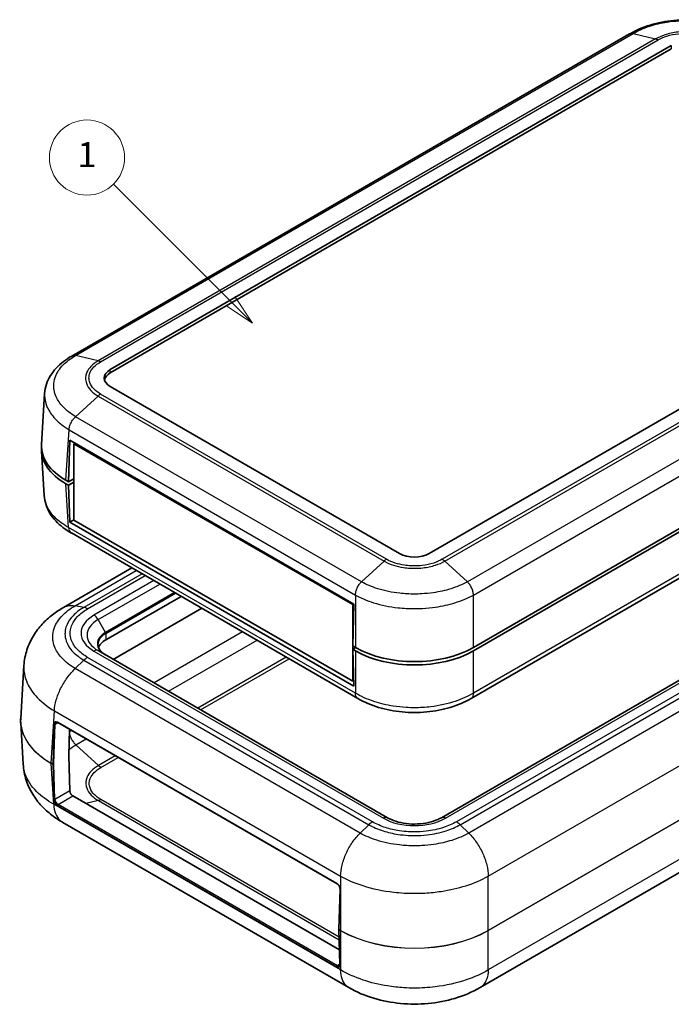
# Model space of a CAD drawing. Units: millimetres. Extents: x 0 to 4406, y 0 to 422.
# Drawn here: x 348 to 426, y 195 to 313 of the extents above; entities that cross this region are included whole.
import ezdxf

# ---------------------------------------------------------------- set-up
doc = ezdxf.new("R2010")
doc.units = ezdxf.units.MM
doc.header["$LTSCALE"] = 1.5
doc.layers.add('Symbol (TK)', color=100, linetype='Continuous', lineweight=18, true_color=0x00ff3f)
doc.layers.add('Visible (ISO)', color=7, linetype='Continuous', lineweight=35)
doc.layers.add('Visible Narrow (ISO)', color=7, linetype='Continuous', lineweight=25)
doc.styles.add('Note Text (TK2)', font='txt')

# ---------------------------------------------------------------- blocks, each defined once
blk = doc.blocks.new('バルーン1')
at = {"layer": 'Symbol (TK)', "color": 100, "true_color": 0x00ff40}
for p, q in [((263.555, 194.431), (254.229, 203.757)), ((263.555, 194.431), (265.322, 192.663)), ((265.322, 192.663), (263.908, 194.785)), ((263.201, 194.077), (265.322, 192.663))]:
    blk.add_line(p, q, dxfattribs=at)
at = {"layer": 'Symbol (TK)'}
blk.add_circle((252.116, 205.87), 3, dxfattribs=at)
at = {"layer": 'Symbol (TK)', "color": 7, "insert": (252.116, 205.847), "char_height": 2, "attachment_point": 5, "style": 'Note Text (TK2)'}
blk.add_mtext('1', dxfattribs=at)

msp = doc.modelspace()

# ---------------------------------------------------------------- linework, layer by layer
at = {"layer": 'Visible (ISO)'}
for p, q in [((421.3872, 311.6), (354.6119, 273.0472)), ((359.2171, 271.4333), (426.3922, 310.2169)), ((426.3922, 309.8087), (359.2171, 271.0251)), ((464.576, 288.1715), (397.4008, 249.3879)), ((469.8836, 276.9472), (402.6998, 238.1586)), ((402.6998, 237.7504), (469.8836, 276.5389)), ((393.8653, 249.3879), (359.2171, 269.3921)), ((350.9873, 262.449), (351.3576, 268.5704)), ((354.232, 257.9816), (354.3801, 262.9661)), ((354.3801, 262.9661), (388.3919, 243.3293)), ((354.9812, 262.6191), (354.8684, 262.5539)), ((354.8684, 253.4092), (354.8684, 262.5539)), ((354.8684, 262.5539), (388.2438, 243.2846)), ((350.9873, 261.6383), (351.3082, 256.3334)), ((354.232, 257.9816), (353.9095, 258.1678)), ((354.8684, 258.349), (354.232, 257.9816)), ((354.8684, 258.1857), (354.7623, 258.2469)), ((353.9095, 257.7595), (354.232, 257.5733)), ((354.232, 257.5733), (354.8684, 257.9407)), ((354.3678, 253.161), (354.232, 257.5733)), ((446.7125, 257.6352), (402.4153, 232.0601)), ((466.0306, 256.5556), (398.8554, 217.772)), ((354.8684, 253.45), (354.3678, 253.161)), ((388.3796, 233.5242), (354.3678, 253.161)), ((388.2438, 234.1399), (354.8684, 253.4092)), ((388.8509, 232.0601), (354.5527, 251.8622)), ((361.8068, 247.674), (353.6219, 242.9485)), ((367.6897, 244.2775), (358.6867, 239.0797)), ((388.3566, 243.3497), (388.2438, 243.2846)), ((388.3919, 243.3293), (388.2438, 238.3448)), ((388.2438, 243.2846), (388.2438, 234.1399)), ((388.5663, 238.1586), (388.2438, 238.3448)), ((388.5974, 238.1407), (388.2438, 237.9366)), ((392.4107, 217.772), (357.7625, 237.7762)), ((388.2438, 237.9366), (388.3796, 233.5242)), ((388.2438, 237.9366), (388.5663, 237.7504)), ((348.4885, 229.6434), (348.8717, 235.979)), ((388.3586, 234.2062), (388.2438, 234.1399)), ((348.4885, 229.1242), (348.7877, 224.1766)), ((352.9246, 229.1632), (386.3707, 209.853)), ((354.3268, 228.3536), (354.2333, 225.2057)), ((354.2333, 225.1943), (354.3627, 220.9881)), ((354.7286, 220.3829), (386.6643, 201.9448)), ((387.7655, 197.4458), (353.5227, 217.2159)), ((436.3851, 216.4317), (403.5006, 197.4458)), ((386.7302, 209.1992), (386.5883, 204.4253)), ((386.5883, 204.4135), (386.7179, 200.2046))]:
    msp.add_line(p, q, dxfattribs=at)
for centre, major_axis, ratio, start_param, end_param in [((360.9848, 270.4127), (-2.5, 0), 0.57735027, 5.49778714, 7.06858347), ((360.9848, 270.0045), (-2.5, 0), 0.57735027, 5.49778714, 6.14128825), ((360.9934, 261.8395), (-10.0122, 0), 0.5766475, 6.2478226, 7.06797448), ((360.9934, 262.2478), (-10.0122, 0), 0.5766475, 6.24832118, 7.06797448), ((360.9848, 261.8395), (-8.8, 0), 0.57735027, 0.77971631, 0.78539816), ((395.6331, 250.4086), (2.5, 0), 0.57735027, 3.92699082, 5.49778714), ((360.9848, 237.7529), (-3.25, 0), 0.57735027, 5.49778714, 6.07577374), ((395.6331, 242.2486), (10, 0), 0.5780539, 3.9275998, 5.49717816), ((395.6331, 241.8403), (-10, 0), 0.5780539, 0.78600715, 2.3555855), ((360.5851, 229.3867), (-12.1045, -0.0045), 0.59567298, 6.24694885, 6.31897496), ((354.3746, 225.2816), (-0.1, -0.1732), 0.57735027, 5.46288056, 5.53269373), ((354.7163, 220.784), (-0.2626, 0.4256), 0.55686057, 0.76912184, 2.33991817)]:
    msp.add_ellipse(centre, major_axis=major_axis, ratio=ratio, start_param=start_param, end_param=end_param, dxfattribs=at)
for points, knots in [([(434.9382, 311.5969), (434.1949, 312.0392), (433.3495, 312.4023), (431.5566, 312.9456), (430.6065, 313.1285), (428.6529, 313.3124), (427.667, 313.3124), (425.7134, 313.1285), (424.7634, 312.9456), (422.9704, 312.4023), (422.1251, 312.0392), (421.3817, 311.5969)], [0.00090931, 0.00090931, 0.00090931, 0.00090931, 0.26634272, 0.26634272, 0.53177614, 0.53177614, 0.79720956, 0.79720956, 1.06264298, 1.06264298, 1.32807639, 1.32807639, 1.32807639, 1.32807639]), ([(354.6081, 273.0451), (354.252, 272.8458), (353.9137, 272.6259), (353.2839, 272.144), (352.9925, 271.8823), (352.47, 271.3192), (352.2396, 271.0193), (351.8471, 270.3764), (351.6858, 270.033), (351.4521, 269.3168), (351.3802, 268.9441), (351.3576, 268.5704)], [0.000889652, 0.000889652, 0.000889652, 0.000889652, 0.127692376, 0.127692376, 0.254495101, 0.254495101, 0.381297825, 0.381297825, 0.508100549, 0.508100549, 0.634903273, 0.634903273, 0.634903273, 0.634903273]), ([(354.5587, 251.8587), (354.2026, 252.058), (353.8643, 252.2779), (353.2345, 252.7597), (352.9431, 253.0215), (352.4206, 253.5846), (352.1902, 253.8844), (351.7977, 254.5273), (351.6364, 254.8707), (351.4027, 255.587), (351.3308, 255.9597), (351.3082, 256.3334)], [0.000889653, 0.000889653, 0.000889653, 0.000889653, 0.12769289, 0.12769289, 0.254496128, 0.254496128, 0.381299365, 0.381299365, 0.508102603, 0.508102603, 0.63490584, 0.63490584, 0.63490584, 0.63490584]), ([(353.6169, 242.9456), (353.1619, 242.6874), (352.717, 242.3962), (351.8591, 241.734), (351.4465, 241.3632), (350.6785, 240.5317), (350.3244, 240.0732), (349.7013, 239.0513), (349.4332, 238.4865), (349.0373, 237.2757), (348.911, 236.6301), (348.8717, 235.979)], [0.004515007, 0.004515007, 0.004515007, 0.004515007, 0.11718696, 0.11718696, 0.229858914, 0.229858914, 0.342530867, 0.342530867, 0.455202821, 0.455202821, 0.567874774, 0.567874774, 0.567874774, 0.567874774]), ([(358.6453, 237.2665), (358.5254, 237.3357), (358.4159, 237.4098), (358.2204, 237.5652), (358.1343, 237.6465), (357.9873, 237.8131), (357.9263, 237.8984), (357.8296, 238.0702), (357.7939, 238.1567), (357.7465, 238.3294), (357.7348, 238.4156), (357.7348, 238.5017)], [4.71238898, 4.71238898, 4.71238898, 4.71238898, 4.869468613, 4.869468613, 5.026548246, 5.026548246, 5.183627878, 5.183627878, 5.340707511, 5.340707511, 5.497787144, 5.497787144, 5.497787144, 5.497787144]), ([(402.4113, 232.0577), (401.668, 231.6155), (400.8226, 231.2523), (399.0297, 230.7091), (398.0796, 230.5262), (396.126, 230.3422), (395.1401, 230.3422), (393.1865, 230.5262), (392.2364, 230.7091), (390.4435, 231.2523), (389.5982, 231.6155), (388.8548, 232.0577)], [0.00090931, 0.00090931, 0.00090931, 0.00090931, 0.26634313, 0.26634313, 0.53177696, 0.53177696, 0.79721078, 0.79721078, 1.06264461, 1.06264461, 1.32807843, 1.32807843, 1.32807843, 1.32807843]), ([(352.9246, 229.1632), (352.9064, 229.1737), (352.8887, 229.1822), (352.8548, 229.1954), (352.8387, 229.2), (352.8088, 229.2058), (352.795, 229.2069), (352.7699, 229.2064), (352.7586, 229.2048), (352.7382, 229.1992), (352.7289, 229.1954), (352.7202, 229.1904)], [0, 0, 0, 0, 0.157079633, 0.157079633, 0.314159265, 0.314159265, 0.471238898, 0.471238898, 0.628318531, 0.628318531, 0.785398163, 0.785398163, 0.785398163, 0.785398163]), ([(353.5329, 217.2099), (353.078, 217.4682), (352.6331, 217.7594), (351.7751, 218.4216), (351.3625, 218.7924), (350.5946, 219.6239), (350.2405, 220.0824), (349.6173, 221.1043), (349.3492, 221.6691), (348.9534, 222.8799), (348.8271, 223.5255), (348.7877, 224.1766)], [0.004515007, 0.004515007, 0.004515007, 0.004515007, 0.117187156, 0.117187156, 0.229859306, 0.229859306, 0.342531456, 0.342531456, 0.455203605, 0.455203605, 0.567875755, 0.567875755, 0.567875755, 0.567875755]), ([(392.4107, 217.772), (392.6899, 217.6108), (393.0238, 217.4644), (393.7768, 217.2249), (394.1974, 217.1331), (395.0817, 217.0216), (395.546, 217.0033), (396.4629, 217.0453), (396.9153, 217.1059), (397.7527, 217.2958), (398.1382, 217.4244), (398.6088, 217.6378), (398.737, 217.7036), (398.8554, 217.772)], [1.57079633, 1.57079633, 1.57079633, 1.57079633, 1.85258064, 1.85258064, 2.14130004, 2.14130004, 2.4353608, 2.4353608, 2.73048379, 2.73048379, 3.02207406, 3.02207406, 3.14159265, 3.14159265, 3.14159265, 3.14159265]), ([(386.7302, 209.1992), (386.7314, 209.2389), (386.7277, 209.2831), (386.7095, 209.3764), (386.6949, 209.4254), (386.6557, 209.523), (386.6311, 209.5714), (386.5743, 209.6618), (386.5422, 209.7038), (386.4748, 209.7765), (386.4395, 209.8073), (386.3933, 209.8393), (386.382, 209.8466), (386.3707, 209.853)], [-1.57079633, -1.57079633, -1.57079633, -1.57079633, -1.28172663, -1.28172663, -0.98771432, -0.98771432, -0.68994439, -0.68994439, -0.39186002, -0.39186002, -0.09706483, -0.09706483, 0, 0, 0, 0]), ([(386.5883, 204.4253), (386.5883, 204.4245), (386.5883, 204.4237), (386.5883, 204.4222), (386.5883, 204.4214), (386.5882, 204.4198), (386.5882, 204.419), (386.5883, 204.4175), (386.5883, 204.4167), (386.5883, 204.4151), (386.5883, 204.4143), (386.5883, 204.4135)], [6.2482787221, 6.2482787221, 6.2482787221, 6.2482787221, 6.2622413562, 6.2622413562, 6.2762039902, 6.2762039902, 6.2901666242, 6.2901666242, 6.3041292582, 6.3041292582, 6.3180918922, 6.3180918922, 6.3180918922, 6.3180918922]), ([(386.6541, 200.0256), (386.6611, 200.0297), (386.6675, 200.0346), (386.6798, 200.0474), (386.6857, 200.0552), (386.6968, 200.0748), (386.7018, 200.0865), (386.7102, 200.1139), (386.7136, 200.1296), (386.7177, 200.1646), (386.7185, 200.1839), (386.7179, 200.2046)], [0.785398163, 0.785398163, 0.785398163, 0.785398163, 0.942477796, 0.942477796, 1.099557429, 1.099557429, 1.256637061, 1.256637061, 1.413716694, 1.413716694, 1.570796327, 1.570796327, 1.570796327, 1.570796327]), ([(403.4953, 197.4427), (402.547, 196.886), (401.527, 196.4615), (399.4405, 195.8397), (398.3614, 195.6378), (396.1721, 195.4361), (395.0757, 195.4365), (392.8842, 195.641), (391.8089, 195.8436), (389.7284, 196.4658), (388.7189, 196.8861), (387.7708, 197.4427)], [0.0045784, 0.0045784, 0.0045784, 0.0045784, 0.24058878, 0.24058878, 0.47659916, 0.47659916, 0.71260954, 0.71260954, 0.94861992, 0.94861992, 1.1846303, 1.1846303, 1.1846303, 1.1846303])]:
    msp.add_open_spline(points, degree=3, knots=knots, dxfattribs=at)
at = {"layer": 'Visible Narrow (ISO)'}
for p, q in [((355.0609, 273.097), (421.8249, 311.6431)), ((421.8249, 311.6431), (424.5181, 311.0109)), ((424.5181, 311.0109), (357.7542, 272.4648)), ((358.0551, 272.3408), (424.8205, 310.8878)), ((426.3922, 310.2169), (426.3922, 309.8087)), ((465.7379, 287.2641), (398.9725, 248.7171)), ((399.2749, 248.4927), (466.0389, 287.0389)), ((468.7321, 284.5613), (401.9681, 246.0151)), ((402.6998, 244.4305), (469.517, 283.0074)), ((357.7541, 272.4648), (355.061, 273.097)), ((359.2171, 271.0251), (359.2171, 271.4333)), ((357.7542, 268.2595), (355.061, 265.7819)), ((357.7542, 268.2595), (391.9912, 248.4927)), ((392.2936, 248.7171), (358.0551, 268.4847)), ((389.298, 246.0151), (355.0609, 265.7818)), ((353.9095, 258.1678), (354.276, 264.228)), ((354.276, 264.228), (388.5663, 244.4305)), ((354.7623, 258.2469), (354.7623, 258.2877)), ((447.0226, 258.2795), (402.6998, 232.6897)), ((354.2266, 252.5154), (353.9095, 257.7595)), ((399.3554, 217.7225), (466.5306, 256.5061)), ((467.2941, 255.7546), (400.657, 217.2817)), ((401.1081, 216.9373), (467.7433, 255.4092)), ((468.7793, 254.4093), (402.1441, 215.9375)), ((388.5663, 232.6897), (354.2266, 252.5158)), ((404.4665, 210.7703), (471.2727, 249.3409)), ((391.9912, 248.4927), (389.298, 246.0151)), ((399.2749, 248.4927), (401.9681, 246.0151)), ((355.0137, 243.1482), (362.3297, 247.3721)), ((363.0178, 246.9749), (356.0497, 242.9518)), ((356.499, 242.7763), (363.3944, 246.7574)), ((364.427, 246.1613), (357.2625, 242.0249)), ((357.7625, 241.497), (365.1341, 245.753)), ((366.8998, 244.7336), (358.6453, 239.9679)), ((358.6867, 239.8285), (367.0412, 244.652)), ((388.5663, 244.4308), (388.5663, 238.1586)), ((402.6998, 238.1586), (402.6998, 244.4305)), ((356.0497, 242.9518), (355.0141, 243.1482)), ((370.1609, 242.8508), (359.5669, 236.7344)), ((359.5768, 236.7287), (370.1708, 242.8451)), ((471.6521, 243.0689), (404.4665, 204.2793)), ((404.4665, 204.2679), (471.6521, 243.0575)), ((358.6453, 239.9679), (357.7625, 241.497)), ((358.6867, 239.8285), (358.6867, 239.0797)), ((375.0484, 240.029), (364.4544, 233.9126)), ((366.1926, 232.909), (376.7865, 239.0255)), ((471.3567, 238.1735), (404.4665, 199.5545)), ((390.6091, 217.2817), (356.499, 236.9752)), ((357.2625, 237.7266), (391.9107, 217.7225)), ((380.2789, 237.0092), (369.6849, 230.8928)), ((388.5663, 237.7504), (388.5663, 232.6897)), ((402.6998, 232.6894), (402.6998, 237.7504)), ((356.0497, 236.6298), (355.0141, 235.6303)), ((356.0497, 236.6298), (390.158, 216.9373)), ((370.0304, 230.6933), (380.6244, 236.8097)), ((389.122, 215.9375), (355.0137, 235.6299)), ((352.141, 224.2895), (352.5203, 230.5615)), ((352.5203, 230.5614), (386.7996, 210.7703)), ((352.4648, 228.9583), (352.3229, 224.1844)), ((352.4643, 224.1815), (352.6062, 228.9555)), ((352.6062, 228.9555), (352.9453, 229.1512)), ((386.3501, 209.9017), (352.9039, 229.2118)), ((354.5764, 228.2095), (354.3181, 228.0603)), ((355.0968, 226.5029), (356.3146, 227.206)), ((357.79, 224.0253), (355.0969, 226.5029)), ((359.8069, 225.1897), (357.79, 224.0253)), ((352.3229, 224.1844), (352.141, 224.2895)), ((352.141, 224.2781), (352.3229, 224.173)), ((352.4364, 219.3937), (352.141, 224.2781)), ((352.3229, 224.173), (352.4525, 219.964)), ((352.5939, 219.9669), (352.4643, 224.1758)), ((358.091, 223.8001), (360.1524, 224.9902)), ((354.3627, 220.9881), (352.5939, 219.9669)), ((386.7996, 199.5545), (352.4364, 219.3941)), ((352.9622, 219.363), (354.7286, 220.3829)), ((386.4084, 200.0529), (352.9622, 219.363)), ((357.79, 219.82), (356.3067, 219.4718)), ((357.79, 219.82), (386.6266, 203.1712)), ((386.6172, 203.4744), (358.091, 219.944)), ((352.8916, 219.2377), (386.3377, 199.9276)), ((390.158, 216.9373), (389.1224, 215.9379)), ((402.1441, 215.9375), (401.1081, 216.9373)), ((386.7996, 210.7707), (386.7996, 204.2793)), ((404.4665, 204.2793), (404.4665, 210.7703)), ((386.6176, 204.3844), (386.7595, 209.1583)), ((386.7996, 204.2793), (386.6176, 204.3844)), ((386.6176, 204.373), (386.7996, 204.2679)), ((386.7472, 200.164), (386.6176, 204.373)), ((386.7996, 204.2679), (386.7996, 199.5545)), ((404.4665, 199.5541), (404.4665, 204.2679)), ((386.7171, 200.2311), (386.4084, 200.0529))]:
    msp.add_line(p, q, dxfattribs=at)
for centre, major_axis, ratio, start_param, end_param in [((360.9848, 239.8757), (-5.2642, 0), 0.57735027, 5.49778714, 7.06858347), ((357.2625, 241.2084), (-0.5, 0.866), 0.57735027, 4.71238898, 5.49778714), ((360.9848, 239.6366), (-4.5571, 0), 0.57735027, 5.49778714, 7.06858347), ((360.9848, 238.6172), (-3.3086, 0), 0.57735027, 5.49778714, 7.06858347), ((360.9848, 238.5017), (-3.25, 0), 0.57735027, 5.49778714, 6.28318531), ((358.5453, 239.9102), (-0.1, 0.1732), 0.57735027, 3.92699082, 4.71238898), ((357.2625, 236.9101), (0.5, 0.866), 0.57735027, 0, 0.78539816), ((360.9956, 229.3838), (-12.5147, 0.0121), 0.57666959, 6.24887726, 7.06853057), ((360.9956, 229.3838), (-12.5147, -0.0121), 0.57666959, 0.03430805, 0.78423309), ((352.8891, 228.7134), (-0.2837, 0.5289), 0.59713441, 5.51650237, 7.0872987), ((352.5355, 228.9963), (-0.1, 0.003), 0.55684933, 0.80225273, 2.37304905), ((352.9598, 228.7513), (0.2335, -0.4424), 0.60099311, 3.16436219, 3.94976035), ((352.9746, 229.2498), (-0.05, -0.0866), 0.57735027, 5.46288056, 6.28318531), ((352.2823, 224.3654), (-0.1, -0.1732), 0.57735027, 5.46288056, 5.53269373), ((352.4643, 224.2603), (-0.1, -0.1732), 0.57735027, 5.46288056, 5.53269373), ((352.3936, 224.2224), (0.1, -0.003), 0.55684933, 3.94384538, 5.51464171), ((352.3936, 224.2167), (-0.1, -0.0031), 0.5971478, 0.76732488, 2.33812121), ((352.535, 224.2195), (0.05, 0.0866), 0.57735027, 2.32128791, 2.39110108), ((352.5232, 220.0077), (-0.1, -0.0031), 0.5971478, 0.76732488, 2.33812121), ((352.8768, 219.7191), (0.3151, -0.5108), 0.55686057, 3.9107145, 5.48151082), ((352.9474, 219.7627), (-0.265, 0.4242), 0.55269048, 0.76614063, 2.33693695), ((352.9622, 219.2814), (0.05, 0.0866), 0.57735027, 0.78539816, 2.39110108), ((391.9107, 216.906), (0.5, 0.866), 0.57735027, 0, 0.78539816), ((395.6331, 219.8716), (5.2642, 0), 0.57735027, 3.92699082, 5.49778714), ((399.3554, 216.906), (-0.5, 0.866), 0.57735027, 5.49778714, 6.28318531), ((386.4207, 209.9396), (-0.05, -0.0866), 0.57735027, 5.46288056, 6.28318531), ((386.3353, 209.4032), (-0.2837, 0.5289), 0.59713441, 3.94570604, 5.51650237), ((386.8302, 209.1962), (-0.1, 0.003), 0.55684933, 0, 0.80225273), ((386.6883, 204.4223), (-0.1, 0.003), 0.55684933, 0, 0.80225273), ((386.6883, 204.4166), (-0.1, -0.0031), 0.5971478, 0, 0.76732488), ((386.759, 204.4603), (0.1, 0.1732), 0.57735027, 2.32128791, 2.39110108), ((386.9409, 204.3552), (0.1, 0.1732), 0.57735027, 2.32128791, 2.39110108), ((395.6331, 209.3858), (-12.5, 0), 0.57738701, 0.78600715, 2.3555855), ((395.6331, 209.3858), (12.5, 0), 0.57867578, 3.9275998, 5.49717816), ((404.3252, 204.3552), (-0.1, 0.1732), 0.57735027, 3.89208423, 3.9618974), ((386.4084, 199.9713), (0.05, 0.0866), 0.57735027, 0.78539816, 2.39110108), ((386.3229, 200.4089), (0.3151, -0.5108), 0.55686057, 5.48151082, 7.05230715), ((386.3936, 200.4526), (-0.265, 0.4242), 0.55269048, 2.33693695, 3.12233512), ((386.8178, 200.2076), (-0.1, -0.0031), 0.5971478, 0, 0.76732488)]:
    msp.add_ellipse(centre, major_axis=major_axis, ratio=ratio, start_param=start_param, end_param=end_param, dxfattribs=at)
for points, knots in [([(421.8249, 311.6431), (422.411, 311.9913), (423.0865, 312.2945), (424.4738, 312.7519), (425.17, 312.9176), (426.3523, 313.1012), (426.8175, 313.1505), (427.5763, 313.1948), (427.8688, 313.2033), (428.7423, 313.2033), (429.3302, 313.1692), (430.8296, 312.9919), (431.7142, 312.7978), (433.2525, 312.286), (433.9172, 311.9864), (434.495, 311.6431)], [-1.3289857, -1.3289857, -1.3289857, -1.3289857, -1.09309074, -1.09309074, -0.88045303, -0.88045303, -0.74755446, -0.74755446, -0.66449285, -0.66449285, -0.49836964, -0.49836964, -0.2325725, -0.2325725, 0, 0, 0, 0]), ([(421.8249, 311.6431), (421.7214, 311.6692), (421.6229, 311.6733), (421.5341, 311.6552), (421.4814, 311.6444), (421.4322, 311.6259), (421.3872, 311.5999)], [0, 0, 0, 0, 0.250001774, 0.250001774, 0.250001774, 0.398383873, 0.398383873, 0.398383873, 0.398383873]), ([(431.8019, 311.0109), (431.4637, 311.2056), (431.0747, 311.3748), (430.655, 311.509), (430.2766, 311.63), (429.8766, 311.7224), (429.4588, 311.7853), (429.1976, 311.8246), (428.9306, 311.8521), (428.6625, 311.8673), (428.495, 311.8768), (428.3271, 311.8815), (428.16, 311.8815), (427.8257, 311.8815), (427.4883, 311.8625), (427.1572, 311.8246), (426.6274, 311.7638), (426.1193, 311.6557), (425.6473, 311.5034), (425.2343, 311.3701), (424.8515, 311.2029), (424.5181, 311.0109)], [-0.73808403, -0.73808403, -0.73808403, -0.73808403, -0.607074115, -0.607074115, -0.607074115, -0.48898067, -0.48898067, -0.48898067, -0.415172267, -0.415172267, -0.415172267, -0.369042015, -0.369042015, -0.369042015, -0.276781511, -0.276781511, -0.276781511, -0.129164705, -0.129164705, -0.129164705, 0, 0, 0, 0]), ([(424.8205, 310.8878), (424.8208, 310.8879), (424.821, 310.888), (425.1242, 311.0648), (425.4735, 311.2191), (426.2838, 311.483), (426.7504, 311.5831), (427.542, 311.6746), (427.8524, 311.6922), (428.3137, 311.6922), (428.4682, 311.6879), (428.8689, 311.665), (429.1146, 311.6395), (429.7385, 311.5448), (430.1057, 311.4593), (430.8364, 311.2235), (431.1914, 311.0673), (431.499, 310.888), (431.4992, 310.8879), (431.4994, 310.8878)], [-0.000098338, -0.000098338, -0.000098338, -0.000098338, 0, 0, 0.129164705, 0.129164705, 0.276781511, 0.276781511, 0.369042015, 0.369042015, 0.415172267, 0.415172267, 0.48898067, 0.48898067, 0.607074115, 0.607074115, 0.73808403, 0.73808403, 0.738182368, 0.738182368, 0.738182368, 0.738182368]), ([(424.5181, 311.0109), (424.5671, 310.9995), (424.6171, 310.9835), (424.693, 310.9525), (424.7184, 310.9411), (424.7567, 310.9223), (424.7694, 310.9158), (424.7886, 310.9056), (424.795, 310.9021), (424.8073, 310.8953), (424.8132, 310.892), (424.8196, 310.8883), (424.82, 310.888), (424.8205, 310.8878)], [-0.0430754005, -0.0430754005, -0.0430754005, -0.0430754005, -0.0214332909, -0.0214332909, -0.0106156987, -0.0106156987, -0.0052071906, -0.0052071906, -0.002502771, -0.002502771, 0, 0, 0.0002008276, 0.0002008276, 0.0002008276, 0.0002008276]), ([(355.061, 265.7819), (354.4765, 266.131), (353.9675, 266.5303), (353.1998, 267.3454), (352.9216, 267.7524), (352.6134, 268.4407), (352.5306, 268.7108), (352.4562, 269.1502), (352.442, 269.3194), (352.442, 269.8237), (352.4992, 270.162), (352.7969, 271.0223), (353.1226, 271.527), (353.9818, 272.3994), (354.4848, 272.7739), (355.061, 273.097)], [-1.3289857, -1.3289857, -1.3289857, -1.3289857, -1.09309074, -1.09309074, -0.88045303, -0.88045303, -0.74755446, -0.74755446, -0.66449285, -0.66449285, -0.49836964, -0.49836964, -0.2325725, -0.2325725, 0, 0, 0, 0]), ([(354.6081, 273.045), (354.6541, 273.0707), (354.7039, 273.0896), (354.7568, 273.1013), (354.85, 273.122), (354.953, 273.1205), (355.0609, 273.097)], [0.607927987, 0.607927987, 0.607927987, 0.607927987, 0.750005321, 0.750005321, 0.750005321, 1.000007094, 1.000007094, 1.000007094, 1.000007094]), ([(357.7541, 272.4648), (357.4187, 272.2705), (357.1271, 272.0468), (356.8959, 271.8052), (356.6875, 271.5874), (356.5283, 271.3569), (356.4198, 271.116), (356.352, 270.9654), (356.3047, 270.8114), (356.2785, 270.6567), (356.2621, 270.56), (356.254, 270.4631), (356.254, 270.3666), (356.254, 270.1736), (356.2867, 269.9787), (356.3522, 269.7874), (356.457, 269.4812), (356.6433, 269.1873), (356.9057, 268.914), (357.1353, 268.6748), (357.4235, 268.453), (357.7541, 268.2595)], [-0.73808403, -0.73808403, -0.73808403, -0.73808403, -0.607074115, -0.607074115, -0.607074115, -0.48898067, -0.48898067, -0.48898067, -0.415172267, -0.415172267, -0.415172267, -0.369042015, -0.369042015, -0.369042015, -0.276781511, -0.276781511, -0.276781511, -0.129164705, -0.129164705, -0.129164705, 0, 0, 0, 0]), ([(358.0551, 268.4847), (358.0549, 268.4848), (358.0547, 268.485), (357.7486, 268.66), (357.4813, 268.8617), (357.0242, 269.3295), (356.8508, 269.5989), (356.6922, 270.0559), (356.6617, 270.2352), (356.6617, 270.5015), (356.6693, 270.5907), (356.7089, 270.822), (356.7531, 270.9639), (356.9172, 271.3241), (357.0653, 271.5361), (357.4737, 271.9579), (357.7442, 272.1629), (358.0547, 272.3405), (358.0549, 272.3406), (358.0551, 272.3408)], [-0.000098338, -0.000098338, -0.000098338, -0.000098338, 0, 0, 0.129164705, 0.129164705, 0.276781511, 0.276781511, 0.369042015, 0.369042015, 0.415172267, 0.415172267, 0.48898067, 0.48898067, 0.607074115, 0.607074115, 0.73808403, 0.73808403, 0.738182368, 0.738182368, 0.738182368, 0.738182368]), ([(358.0551, 272.3408), (358.0547, 272.341), (358.0542, 272.3413), (358.0478, 272.345), (358.0419, 272.3483), (358.0297, 272.3552), (358.0233, 272.3587), (358.0043, 272.3689), (357.9916, 272.3755), (357.9535, 272.3944), (357.9282, 272.4059), (357.8527, 272.437), (357.8029, 272.4532), (357.7542, 272.4648)], [-0.0432763033, -0.0432763033, -0.0432763033, -0.0432763033, -0.0430754753, -0.0430754753, -0.0405726999, -0.0405726999, -0.0378682757, -0.0378682757, -0.0324597581, -0.0324597581, -0.0216421472, -0.0216421472, 0, 0, 0, 0]), ([(351.3576, 268.5704), (351.3536, 268.5033), (351.3515, 268.4362), (351.3515, 268.1812), (351.3675, 267.9919), (351.451, 267.5001), (351.544, 267.1977), (351.8899, 266.4271), (352.2022, 265.9713), (353.0604, 265.0618), (353.6266, 264.6173), (354.276, 264.2283)], [0.634903273, 0.634903273, 0.634903273, 0.634903273, 0.66449285, 0.66449285, 0.747554457, 0.747554457, 0.880453027, 0.880453027, 1.093090739, 1.093090739, 1.327444283, 1.327444283, 1.327444283, 1.327444283]), ([(358.0551, 268.4847), (358.0547, 268.4844), (358.0542, 268.4841), (358.0478, 268.4804), (358.0419, 268.477), (358.0297, 268.4696), (358.0233, 268.4657), (358.0043, 268.4539), (357.9916, 268.4457), (357.9535, 268.4204), (357.9282, 268.4026), (357.8527, 268.3461), (357.8029, 268.3045), (357.7542, 268.2595)], [-0.0002008277, -0.0002008277, -0.0002008277, -0.0002008277, 0, 0, 0.0025027712, 0.0025027712, 0.0052071911, 0.0052071911, 0.0106156999, 0.0106156999, 0.0214332935, 0.0214332935, 0.0430754058, 0.0430754058, 0.0430754058, 0.0430754058]), ([(354.276, 264.2283), (354.2826, 264.3562), (354.3065, 264.4933), (354.3466, 264.6332), (354.3867, 264.773), (354.443, 264.9155), (354.5128, 265.0537), (354.5826, 265.192), (354.6659, 265.3261), (354.7588, 265.4494), (354.8516, 265.5728), (354.954, 265.6854), (355.061, 265.7819)], [0, 0, 0, 0, 0.2500003, 0.2500003, 0.2500003, 0.50000059, 0.50000059, 0.50000059, 0.75000089, 0.75000089, 0.75000089, 1.00000119, 1.00000119, 1.00000119, 1.00000119]), ([(354.2266, 252.5154), (353.5864, 252.8722), (353.027, 253.2862), (352.0662, 254.2553), (351.7006, 254.8187), (351.3893, 255.7141), (351.3271, 256.0239), (351.3082, 256.3334)], [0.001542005, 0.001542005, 0.001542005, 0.001542005, 0.232572854, 0.232572854, 0.498370402, 0.498370402, 0.63490584, 0.63490584, 0.63490584, 0.63490584]), ([(354.2266, 252.5158), (354.2327, 252.3895), (354.2561, 252.2739), (354.2958, 252.1745), (354.3355, 252.0751), (354.3914, 251.992), (354.4611, 251.929), (354.4895, 251.9033), (354.5201, 251.8811), (354.5527, 251.8623)], [0, 0, 0, 0, 0.250001774, 0.250001774, 0.250001774, 0.500003547, 0.500003547, 0.500003547, 0.601623221, 0.601623221, 0.601623221, 0.601623221]), ([(392.2936, 248.7171), (392.2931, 248.7168), (392.2927, 248.7165), (392.2863, 248.7129), (392.2804, 248.7094), (392.2681, 248.7021), (392.2617, 248.6982), (392.2425, 248.6864), (392.2298, 248.6783), (392.1915, 248.6531), (392.1661, 248.6353), (392.0902, 248.579), (392.0402, 248.5377), (391.9912, 248.4927)], [-0.0432763033, -0.0432763033, -0.0432763033, -0.0432763033, -0.0430754753, -0.0430754753, -0.0405726999, -0.0405726999, -0.0378682757, -0.0378682757, -0.0324597581, -0.0324597581, -0.0216421472, -0.0216421472, 0, 0, 0, 0]), ([(391.9912, 248.4927), (392.3294, 248.3001), (392.7183, 248.1326), (393.1381, 247.9998), (393.5164, 247.8801), (393.9164, 247.7886), (394.3342, 247.7264), (394.5954, 247.6874), (394.8625, 247.6602), (395.1305, 247.6452), (395.298, 247.6358), (395.4659, 247.6311), (395.6331, 247.6311), (395.9673, 247.6311), (396.3047, 247.6499), (396.6358, 247.6875), (397.1656, 247.7477), (397.6738, 247.8547), (398.1458, 248.0054), (398.5588, 248.1373), (398.9415, 248.3028), (399.2749, 248.4927)], [-0.738084031, -0.738084031, -0.738084031, -0.738084031, -0.607074116, -0.607074116, -0.607074116, -0.488980671, -0.488980671, -0.488980671, -0.415172267, -0.415172267, -0.415172267, -0.369042016, -0.369042016, -0.369042016, -0.276781512, -0.276781512, -0.276781512, -0.129164705, -0.129164705, -0.129164705, 0, 0, 0, 0]), ([(398.9725, 248.7171), (398.9723, 248.717), (398.972, 248.7168), (398.6688, 248.5401), (398.3195, 248.3858), (397.5093, 248.1219), (397.0426, 248.0218), (396.2511, 247.9302), (395.9406, 247.9126), (395.4793, 247.9126), (395.3248, 247.917), (394.9241, 247.9399), (394.6785, 247.9653), (394.0545, 248.0601), (393.6874, 248.1456), (392.9567, 248.3814), (392.6016, 248.5376), (392.2941, 248.7168), (392.2938, 248.717), (392.2936, 248.7171)], [-0.000098338, -0.000098338, -0.000098338, -0.000098338, 0, 0, 0.129164705, 0.129164705, 0.276781512, 0.276781512, 0.369042016, 0.369042016, 0.415172267, 0.415172267, 0.488980671, 0.488980671, 0.607074116, 0.607074116, 0.738084031, 0.738084031, 0.738182368, 0.738182368, 0.738182368, 0.738182368]), ([(398.9725, 248.7171), (398.973, 248.7168), (398.9735, 248.7165), (398.9798, 248.7129), (398.9858, 248.7094), (398.9981, 248.7021), (399.0044, 248.6982), (399.0236, 248.6864), (399.0364, 248.6783), (399.0746, 248.6531), (399.1, 248.6353), (399.1759, 248.579), (399.2259, 248.5377), (399.2749, 248.4927)], [-0.0002008277, -0.0002008277, -0.0002008277, -0.0002008277, 0, 0, 0.0025027711, 0.0025027711, 0.0052071907, 0.0052071907, 0.0106156991, 0.0106156991, 0.0214332917, 0.0214332917, 0.0430754021, 0.0430754021, 0.0430754021, 0.0430754021]), ([(388.5663, 244.4305), (388.5679, 244.5612), (388.5869, 244.7013), (388.6221, 244.8439), (388.6574, 244.9866), (388.7089, 245.1318), (388.7742, 245.2727), (388.8395, 245.4137), (388.9184, 245.5502), (389.0072, 245.676), (389.0959, 245.8017), (389.1945, 245.9166), (389.298, 246.0151)], [0, 0, 0, 0, 0.25000177, 0.25000177, 0.25000177, 0.50000355, 0.50000355, 0.50000355, 0.75000532, 0.75000532, 0.75000532, 1.00000709, 1.00000709, 1.00000709, 1.00000709]), ([(401.9681, 246.0151), (401.382, 245.6884), (400.7065, 245.4039), (399.3192, 244.9747), (398.623, 244.8192), (397.4407, 244.6469), (396.9755, 244.6006), (396.2167, 244.559), (395.9242, 244.5511), (395.0507, 244.5511), (394.4629, 244.5831), (392.9634, 244.7495), (392.0789, 244.9316), (390.5406, 245.4119), (389.8758, 245.693), (389.298, 246.0151)], [-1.32898566, -1.32898566, -1.32898566, -1.32898566, -1.09309074, -1.09309074, -0.88045303, -0.88045303, -0.74755446, -0.74755446, -0.66449285, -0.66449285, -0.49836964, -0.49836964, -0.2325725, -0.2325725, 0, 0, 0, 0]), ([(402.6998, 244.4308), (402.6987, 244.5618), (402.6803, 244.7021), (402.6454, 244.845), (402.6106, 244.9879), (402.5593, 245.1332), (402.4942, 245.2742), (402.429, 245.4152), (402.3499, 245.5517), (402.2608, 245.6772), (402.1717, 245.8027), (402.0725, 245.9171), (401.9681, 246.0151)], [0, 0, 0, 0, 0.2500003, 0.2500003, 0.2500003, 0.50000059, 0.50000059, 0.50000059, 0.75000089, 0.75000089, 0.75000089, 1.00000119, 1.00000119, 1.00000119, 1.00000119]), ([(388.5663, 244.4308), (389.2073, 244.0746), (389.9447, 243.7632), (391.6578, 243.2285), (392.6468, 243.025), (394.3239, 242.8391), (394.9816, 242.8033), (395.9588, 242.8033), (396.286, 242.8122), (397.1349, 242.8587), (397.6553, 242.9104), (398.9775, 243.1029), (399.7557, 243.2767), (401.3002, 243.7543), (402.0496, 244.0694), (402.6998, 244.4308)], [0.00154201, 0.00154201, 0.00154201, 0.00154201, 0.2325725, 0.2325725, 0.49836964, 0.49836964, 0.66449285, 0.66449285, 0.74755446, 0.74755446, 0.88045303, 0.88045303, 1.09309074, 1.09309074, 1.32744428, 1.32744428, 1.32744428, 1.32744428]), ([(355.0141, 235.6303), (354.4125, 235.9848), (353.8905, 236.3907), (353.1029, 237.2217), (352.818, 237.637), (352.5027, 238.3404), (352.418, 238.6168), (352.3419, 239.0669), (352.3273, 239.2403), (352.3273, 239.7576), (352.3859, 240.1053), (352.6904, 240.991), (353.0237, 241.5125), (353.9052, 242.4186), (354.421, 242.809), (355.0141, 243.1482)], [-1.1879654, -1.1879654, -1.1879654, -1.1879654, -0.97710154, -0.97710154, -0.78702708, -0.78702708, -0.66823054, -0.66823054, -0.5939827, -0.5939827, -0.44548703, -0.44548703, -0.20789395, -0.20789395, 0, 0, 0, 0]), ([(353.6178, 242.9459), (353.7504, 243.0212), (353.8928, 243.0794), (354.0436, 243.1196), (354.3399, 243.1987), (354.6681, 243.2083), (355.0137, 243.1482)], [0.622852786, 0.622852786, 0.622852786, 0.622852786, 0.750054822, 0.750054822, 0.750054822, 1.000073096, 1.000073096, 1.000073096, 1.000073096]), ([(356.0497, 242.9518), (355.5452, 242.66), (355.1064, 242.3238), (354.7585, 241.9606), (354.4448, 241.6331), (354.2052, 241.2866), (354.0419, 240.9243), (353.9399, 240.6979), (353.8686, 240.4662), (353.8292, 240.2336), (353.8046, 240.0882), (353.7923, 239.9424), (353.7923, 239.7973), (353.7923, 239.5071), (353.8416, 239.214), (353.9401, 238.9262), (354.0979, 238.4658), (354.3783, 238.0239), (354.7732, 237.6132), (355.1188, 237.2538), (355.5523, 236.9204), (356.0497, 236.6298)], [-1.11022512, -1.11022512, -1.11022512, -1.11022512, -0.91316016, -0.91316016, -0.91316016, -0.73552414, -0.73552414, -0.73552414, -0.62450163, -0.62450163, -0.62450163, -0.55511256, -0.55511256, -0.55511256, -0.41633442, -0.41633442, -0.41633442, -0.1942894, -0.1942894, -0.1942894, 0, 0, 0, 0]), ([(356.499, 242.7763), (356.4983, 242.7767), (356.4975, 242.7771), (356.488, 242.7826), (356.4792, 242.7876), (356.4609, 242.7978), (356.4513, 242.803), (356.4228, 242.8182), (356.4038, 242.8279), (356.3468, 242.8556), (356.309, 242.8722), (356.1961, 242.9163), (356.122, 242.938), (356.0497, 242.9518)], [-0.0648156515, -0.0648156515, -0.0648156515, -0.0648156515, -0.0645148906, -0.0645148906, -0.0607664993, -0.0607664993, -0.056716401, -0.056716401, -0.0486165009, -0.0486165009, -0.0324153854, -0.0324153854, 0, 0, 0, 0]), ([(356.499, 236.9752), (356.4987, 236.9754), (356.4984, 236.9755), (356.0382, 237.239), (355.6365, 237.5425), (354.9495, 238.2463), (354.6887, 238.6516), (354.4504, 239.339), (354.4046, 239.6087), (354.4046, 240.0093), (354.416, 240.1434), (354.4755, 240.4915), (354.5419, 240.7048), (354.7885, 241.2467), (355.0112, 241.5655), (355.625, 242.2003), (356.0317, 242.5087), (356.4984, 242.776), (356.4987, 242.7761), (356.499, 242.7763)], [-0.00012779, -0.00012779, -0.00012779, -0.00012779, 0, 0, 0.1942894, 0.1942894, 0.41633442, 0.41633442, 0.55511256, 0.55511256, 0.62450163, 0.62450163, 0.73552414, 0.73552414, 0.91316016, 0.91316016, 1.11022512, 1.11022512, 1.11035292, 1.11035292, 1.11035292, 1.11035292]), ([(356.499, 236.9752), (356.4983, 236.9748), (356.4975, 236.9744), (356.488, 236.9688), (356.4792, 236.9636), (356.4609, 236.9525), (356.4513, 236.9467), (356.4228, 236.9288), (356.4038, 236.9164), (356.3468, 236.8781), (356.309, 236.8508), (356.1961, 236.764), (356.122, 236.6998), (356.0497, 236.6298)], [-0.0003007613, -0.0003007613, -0.0003007613, -0.0003007613, 0, 0, 0.0037483965, 0.0037483965, 0.0077985004, 0.0077985004, 0.0158984118, 0.0158984118, 0.0320995498, 0.0320995498, 0.0645149802, 0.0645149802, 0.0645149802, 0.0645149802]), ([(348.8717, 235.979), (348.8666, 235.8952), (348.8641, 235.8113), (348.8641, 235.4894), (348.8845, 235.2498), (348.9917, 234.6273), (349.1111, 234.2448), (349.5547, 233.2711), (349.9551, 232.696), (351.0342, 231.5728), (351.7273, 231.0347), (352.5203, 230.5619)], [0.567874774, 0.567874774, 0.567874774, 0.567874774, 0.593982702, 0.593982702, 0.66823054, 0.66823054, 0.78702708, 0.78702708, 0.977101545, 0.977101545, 1.179021323, 1.179021323, 1.179021323, 1.179021323]), ([(352.5203, 230.5619), (352.5425, 230.9755), (352.6191, 231.4183), (352.7467, 231.8703), (352.8742, 232.3223), (353.0525, 232.7834), (353.2737, 233.2328), (353.4948, 233.6821), (353.7586, 234.1196), (354.0531, 234.5254), (354.3476, 234.9312), (354.6729, 235.3051), (355.0141, 235.6303)], [0, 0, 0, 0, 0.25001, 0.25001, 0.25001, 0.50002, 0.50002, 0.50002, 0.75003, 0.75003, 0.75003, 1.00004, 1.00004, 1.00004, 1.00004]), ([(388.8549, 232.0579), (388.8261, 232.075), (388.7992, 232.0952), (388.7742, 232.1183), (388.7089, 232.1787), (388.6574, 232.2593), (388.6221, 232.3562), (388.5869, 232.4529), (388.568, 232.5658), (388.5663, 232.6894)], [0.404341308, 0.404341308, 0.404341308, 0.404341308, 0.500003547, 0.500003547, 0.500003547, 0.750005321, 0.750005321, 0.750005321, 0.999787362, 0.999787362, 0.999787362, 0.999787362]), ([(402.6998, 232.6894), (402.0588, 232.3065), (401.3214, 231.9718), (399.6083, 231.3971), (398.6193, 231.1784), (396.9422, 230.9785), (396.2845, 230.94), (395.3073, 230.94), (394.9801, 230.9496), (394.1312, 230.9995), (393.6108, 231.0552), (392.2886, 231.2621), (391.5104, 231.4489), (389.966, 231.9622), (389.2166, 232.301), (388.5663, 232.6894)], [0.001542, 0.001542, 0.001542, 0.001542, 0.23257285, 0.23257285, 0.4983704, 0.4983704, 0.66449387, 0.66449387, 0.7475556, 0.7475556, 0.88045438, 0.88045438, 1.09309241, 1.09309241, 1.32744573, 1.32744573, 1.32744573, 1.32744573]), ([(402.6998, 232.6897), (402.6982, 232.566), (402.6792, 232.453), (402.644, 232.3562), (402.6087, 232.2593), (402.5572, 232.1787), (402.4919, 232.1183), (402.467, 232.0952), (402.44, 232.075), (402.4112, 232.0579)], [0, 0, 0, 0, 0.250001774, 0.250001774, 0.250001774, 0.500003547, 0.500003547, 0.500003547, 0.595665787, 0.595665787, 0.595665787, 0.595665787]), ([(354.3161, 227.9942), (354.3259, 227.8843), (354.3477, 227.7686), (354.381, 227.651), (354.4207, 227.5109), (354.4767, 227.3682), (354.5464, 227.2299), (354.6161, 227.0915), (354.6995, 226.9575), (354.7927, 226.8343), (354.8859, 226.7112), (354.9889, 226.5989), (355.0968, 226.5029)], [0.040222922, 0.040222922, 0.040222922, 0.040222922, 0.250001774, 0.250001774, 0.250001774, 0.500003547, 0.500003547, 0.500003547, 0.750005321, 0.750005321, 0.750005321, 1.000007094, 1.000007094, 1.000007094, 1.000007094]), ([(352.4364, 219.3937), (351.655, 219.8315), (350.9707, 220.3362), (349.7602, 221.541), (349.2913, 222.2545), (348.8916, 223.3899), (348.8117, 223.7834), (348.7878, 224.1766)], [0.008944689, 0.008944689, 0.008944689, 0.008944689, 0.207893944, 0.207893944, 0.445487023, 0.445487023, 0.567875755, 0.567875755, 0.567875755, 0.567875755]), ([(357.79, 224.0253), (357.4546, 223.829), (357.163, 223.6035), (356.9318, 223.3605), (356.7233, 223.1415), (356.5641, 222.91), (356.4557, 222.6685), (356.3879, 222.5175), (356.3405, 222.3632), (356.3144, 222.2083), (356.298, 222.1116), (356.2899, 222.0146), (356.2899, 221.9181), (356.2899, 221.7252), (356.3226, 221.5304), (356.3881, 221.3395), (356.4928, 221.0339), (356.6791, 220.7411), (356.9416, 220.4693), (357.1712, 220.2316), (357.4593, 220.0115), (357.79, 219.82)], [0, 0, 0, 0, 0.131009914, 0.131009914, 0.131009914, 0.249103358, 0.249103358, 0.249103358, 0.322911761, 0.322911761, 0.322911761, 0.369042012, 0.369042012, 0.369042012, 0.461302515, 0.461302515, 0.461302515, 0.60891932, 0.60891932, 0.60891932, 0.738084025, 0.738084025, 0.738084025, 0.738084025]), ([(358.091, 223.8001), (358.0905, 223.8003), (358.0901, 223.8006), (358.0837, 223.8043), (358.0778, 223.8078), (358.0656, 223.8151), (358.0592, 223.819), (358.0402, 223.8309), (358.0275, 223.839), (357.9894, 223.8643), (357.9641, 223.8822), (357.8886, 223.9387), (357.8388, 223.9802), (357.79, 224.0253)], [-0.0002008276, -0.0002008276, -0.0002008276, -0.0002008276, 0, 0, 0.0025027709, 0.0025027709, 0.0052071903, 0.0052071903, 0.0106156982, 0.0106156982, 0.0214332897, 0.0214332897, 0.0430753981, 0.0430753981, 0.0430753981, 0.0430753981]), ([(358.091, 219.944), (358.0908, 219.9441), (358.0905, 219.9443), (357.7844, 220.1193), (357.5172, 220.321), (357.0601, 220.7888), (356.8866, 221.0582), (356.7281, 221.5152), (356.6976, 221.6945), (356.6976, 221.9608), (356.7052, 222.05), (356.7448, 222.2813), (356.7889, 222.4232), (356.953, 222.7834), (357.1012, 222.9954), (357.5096, 223.4172), (357.7801, 223.6222), (358.0905, 223.7998), (358.0908, 223.7999), (358.091, 223.8001)], [-0.738182362, -0.738182362, -0.738182362, -0.738182362, -0.738084025, -0.738084025, -0.60891932, -0.60891932, -0.461302515, -0.461302515, -0.369042012, -0.369042012, -0.322911761, -0.322911761, -0.249103358, -0.249103358, -0.131009914, -0.131009914, 0, 0, 0.000098338, 0.000098338, 0.000098338, 0.000098338]), ([(352.4364, 219.3941), (352.4559, 218.9852), (352.53, 218.6099), (352.6555, 218.2851), (352.781, 217.9604), (352.9579, 217.6862), (353.1785, 217.4748), (353.2837, 217.374), (353.3989, 217.2875), (353.5227, 217.216)], [0, 0, 0, 0, 0.250018274, 0.250018274, 0.250018274, 0.500036548, 0.500036548, 0.500036548, 0.619306972, 0.619306972, 0.619306972, 0.619306972]), ([(358.091, 219.944), (358.0905, 219.9437), (358.0901, 219.9434), (358.0837, 219.9398), (358.0778, 219.9364), (358.0656, 219.9296), (358.0592, 219.9261), (358.0402, 219.9158), (358.0275, 219.9092), (357.9894, 219.8904), (357.9641, 219.8789), (357.8886, 219.8477), (357.8388, 219.8315), (357.79, 219.82)], [-0.0432763033, -0.0432763033, -0.0432763033, -0.0432763033, -0.0430754753, -0.0430754753, -0.0405726999, -0.0405726999, -0.0378682757, -0.0378682757, -0.0324597581, -0.0324597581, -0.0216421472, -0.0216421472, 0, 0, 0, 0]), ([(390.6091, 217.2817), (390.6084, 217.2813), (390.6077, 217.2808), (390.5982, 217.2753), (390.5893, 217.2701), (390.5709, 217.2591), (390.5613, 217.2533), (390.5327, 217.2355), (390.5136, 217.2231), (390.4563, 217.1849), (390.4183, 217.1577), (390.305, 217.0712), (390.2306, 217.0072), (390.158, 216.9373)], [-0.0648156514, -0.0648156514, -0.0648156514, -0.0648156514, -0.0645148905, -0.0645148905, -0.0607664972, -0.0607664972, -0.0567164001, -0.0567164001, -0.0486165005, -0.0486165005, -0.0324153854, -0.0324153854, 0, 0, 0, 0]), ([(390.158, 216.9373), (390.6666, 216.6472), (391.2523, 216.3949), (391.8825, 216.1953), (392.4506, 216.0153), (393.0541, 215.8772), (393.6837, 215.7834), (394.0773, 215.7248), (394.4792, 215.684), (394.8818, 215.6615), (395.1335, 215.6475), (395.3848, 215.6405), (395.6372, 215.6406), (396.1422, 215.6407), (396.6511, 215.6695), (397.1493, 215.7264), (397.9464, 215.8176), (398.7117, 215.98), (399.4162, 216.2056), (400.0325, 216.4031), (400.6067, 216.6513), (401.1081, 216.9373)], [-1.11157747, -1.11157747, -1.11157747, -1.11157747, -0.91427247, -0.91427247, -0.91427247, -0.73642007, -0.73642007, -0.73642007, -0.62526233, -0.62526233, -0.62526233, -0.55578873, -0.55578873, -0.55578873, -0.41684155, -0.41684155, -0.41684155, -0.19452606, -0.19452606, -0.19452606, 0, 0, 0, 0]), ([(400.657, 217.2817), (400.6567, 217.2815), (400.6564, 217.2813), (400.1995, 217.0153), (399.6747, 216.7842), (398.4644, 216.3897), (397.7613, 216.2379), (396.57, 216.0995), (396.1016, 216.0726), (395.4045, 216.0724), (395.1733, 216.0789), (394.5712, 216.1131), (394.2015, 216.1512), (393.2608, 216.2936), (392.7066, 216.4226), (391.6085, 216.7765), (391.0732, 217.0115), (390.6097, 217.2813), (390.6094, 217.2815), (390.6091, 217.2817)], [-0.0001278, -0.0001278, -0.0001278, -0.0001278, 0, 0, 0.19452606, 0.19452606, 0.41684155, 0.41684155, 0.55578873, 0.55578873, 0.62526233, 0.62526233, 0.73642007, 0.73642007, 0.91427247, 0.91427247, 1.11157747, 1.11157747, 1.11170526, 1.11170526, 1.11170526, 1.11170526]), ([(401.1081, 216.9373), (401.0355, 217.0072), (400.9611, 217.0712), (400.8478, 217.1577), (400.8098, 217.1849), (400.7526, 217.2231), (400.7335, 217.2355), (400.7048, 217.2533), (400.6952, 217.2591), (400.6768, 217.2701), (400.668, 217.2753), (400.6584, 217.2808), (400.6577, 217.2813), (400.657, 217.2817)], [-0.06451498, -0.06451498, -0.06451498, -0.06451498, -0.0320995498, -0.0320995498, -0.0158984121, -0.0158984121, -0.0077985013, -0.0077985013, -0.0037483984, -0.0037483984, 0, 0, 0.0003007613, 0.0003007613, 0.0003007613, 0.0003007613]), ([(386.7996, 210.7703), (386.8049, 211.1937), (386.8647, 211.6462), (386.976, 212.1076), (387.0872, 212.5691), (387.2499, 213.0393), (387.4562, 213.4971), (387.6626, 213.955), (387.9126, 214.4004), (388.1946, 214.8133), (388.4767, 215.2263), (388.7906, 215.6067), (389.122, 215.9375)], [0, 0, 0, 0, 0.25001827, 0.25001827, 0.25001827, 0.50003655, 0.50003655, 0.50003655, 0.75005482, 0.75005482, 0.75005482, 1.0000731, 1.0000731, 1.0000731, 1.0000731]), ([(402.1437, 215.9379), (401.5382, 215.5954), (400.8432, 215.2992), (399.4264, 214.854), (398.7098, 214.6909), (397.4975, 214.511), (397.0198, 214.4624), (396.2393, 214.4187), (395.9381, 214.4102), (395.0379, 214.4099), (394.4389, 214.4429), (392.8989, 214.6157), (391.9866, 214.8059), (390.4056, 215.3063), (389.7194, 215.6003), (389.1224, 215.9379)], [-1.18924619, -1.18924619, -1.18924619, -1.18924619, -0.97815499, -0.97815499, -0.7878756, -0.7878756, -0.66895098, -0.66895098, -0.5946231, -0.5946231, -0.44596732, -0.44596732, -0.20811808, -0.20811808, 0, 0, 0, 0]), ([(402.1441, 215.9375), (402.4755, 215.6067), (402.7895, 215.2263), (403.0715, 214.8133), (403.3535, 214.4004), (403.6035, 213.955), (403.8099, 213.4971), (404.0163, 213.0393), (404.1789, 212.5691), (404.2901, 212.1076), (404.4013, 211.6464), (404.4611, 211.194), (404.4665, 210.7707)], [0, 0, 0, 0, 0.250018274, 0.250018274, 0.250018274, 0.500036548, 0.500036548, 0.500036548, 0.750054822, 0.750054822, 0.750054822, 0.999986758, 0.999986758, 0.999986758, 0.999986758]), ([(386.7996, 210.7707), (387.5831, 210.3331), (388.4812, 209.9495), (390.6036, 209.2735), (391.8594, 209.0102), (393.9838, 208.771), (394.8111, 208.7252), (396.0543, 208.7256), (396.4703, 208.7373), (397.548, 208.798), (398.2073, 208.8653), (399.8781, 209.1142), (400.8637, 209.3397), (402.7614, 209.9398), (403.6715, 210.3267), (404.4665, 210.7707)], [0.00894019, 0.00894019, 0.00894019, 0.00894019, 0.20811808, 0.20811808, 0.44596732, 0.44596732, 0.5946231, 0.5946231, 0.66895098, 0.66895098, 0.7878756, 0.7878756, 0.97815499, 0.97815499, 1.18030491, 1.18030491, 1.18030491, 1.18030491]), ([(404.4665, 199.5541), (403.683, 199.0884), (402.7845, 198.6799), (400.6602, 197.96), (399.4059, 197.6802), (397.2811, 197.4257), (396.4521, 197.3771), (395.2102, 197.3776), (394.7945, 197.3901), (393.7173, 197.4547), (393.058, 197.5263), (391.3862, 197.7915), (390.4008, 198.0315), (388.5015, 198.671), (387.5943, 199.0817), (386.7996, 199.5541)], [0.00894003, 0.00894003, 0.00894003, 0.00894003, 0.20811158, 0.20811158, 0.44595338, 0.44595338, 0.59460451, 0.59460451, 0.66893007, 0.66893007, 0.78785097, 0.78785097, 0.97812441, 0.97812441, 1.1802674, 1.1802674, 1.1802674, 1.1802674]), ([(387.7701, 197.4433), (387.6569, 197.5098), (387.5519, 197.5904), (387.4562, 197.6846), (387.2499, 197.8877), (387.0872, 198.1536), (386.976, 198.4702), (386.8648, 198.7866), (386.805, 199.1535), (386.7996, 199.5541)], [0.384166194, 0.384166194, 0.384166194, 0.384166194, 0.500036548, 0.500036548, 0.500036548, 0.750054822, 0.750054822, 0.750054822, 0.99998637, 0.99998637, 0.99998637, 0.99998637]), ([(404.4665, 199.5545), (404.4612, 199.1538), (404.4014, 198.7867), (404.2901, 198.4702), (404.1789, 198.1536), (404.0163, 197.8877), (403.8099, 197.6846), (403.7143, 197.5904), (403.6092, 197.5098), (403.496, 197.4433)], [0, 0, 0, 0, 0.250018274, 0.250018274, 0.250018274, 0.500036548, 0.500036548, 0.500036548, 0.61590695, 0.61590695, 0.61590695, 0.61590695])]:
    msp.add_open_spline(points, degree=3, knots=knots, dxfattribs=at)
msp.add_open_spline([(354.2547, 225.9238), (354.5125, 226.1283), (354.7946, 226.3223), (355.0969, 226.5029)], degree=3, dxfattribs=at)

# ---------------------------------------------------------------- block references
at = {"layer": 'Symbol (TK)', "xscale": 1.5, "yscale": 1.5, "zscale": 1.5}
msp.add_blockref('バルーン1', (-21.75, -12), dxfattribs=at)

doc.saveas('drawing.dxf')
